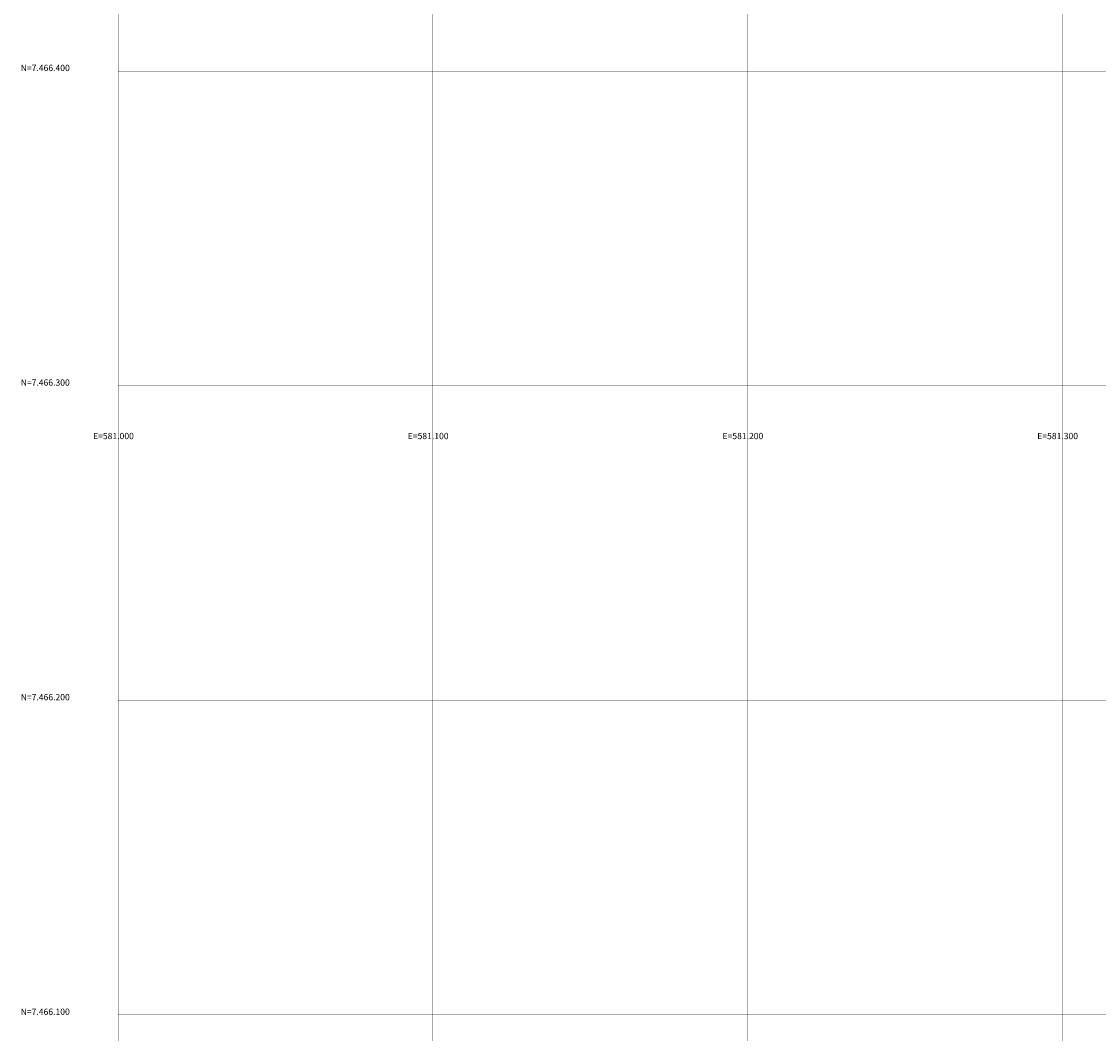
# Model space of a CAD drawing. Units: millimetres. Extents: x 580969 to 583705, y 7464883 to 7467702.
# Drawn here: x 580969 to 581311, y 7466094 to 7466416 of the extents above; entities that cross this region are included whole.
import ezdxf

# ---------------------------------------------------------------- set-up
doc = ezdxf.new("R2010")
doc.units = ezdxf.units.MM
doc.layers.add('COORDENADAS UTM', color=7, linetype='Continuous')
doc.styles.add('MONOTXT', font='monotxt', dxfattribs={"height": 0.2})

msp = doc.modelspace()

# ---------------------------------------------------------------- linework, layer by layer
at = {"layer": 'COORDENADAS UTM', "color": 7, "linetype": 'Continuous', "const_width": 0.1}
for points, elevation in [([(581000, 7466300), (581000, 7467000)], -0.06), ([(581100, 7466300), (581100, 7467000)], -0.06), ([(581200, 7466300), (581200, 7467000)], -0.06), ([(581300, 7466300), (581300, 7467000)], -0.06), ([(581000, 7466400), (581900, 7466400)], -0.06), ([(581000, 7466300), (581900, 7466300)], -0.06), ([(581000, 7465600), (581000, 7466300)], -0.07), ([(581000, 7466300), (581900, 7466300)], -0.07), ([(581100, 7465600), (581100, 7466300)], -0.07), ([(581200, 7465600), (581200, 7466300)], -0.07), ([(581300, 7465600), (581300, 7466300)], -0.07), ([(581000, 7466200), (581900, 7466200)], -0.07), ([(581000, 7466100), (581900, 7466100)], -0.07)]:
    msp.add_lwpolyline(points, dxfattribs=dict(at, elevation=elevation))

# ---------------------------------------------------------------- texts
at = {"layer": 'COORDENADAS UTM', "color": 7, "linetype": 'Continuous', "style": 'MONOTXT'}
for s, p in [('N=7.466.400', (580969, 7466400, -0.06)), ('N=7.466.300', (580969, 7466300, -0.06)), ('N=7.466.300', (580969, 7466300, -0.07)), ('E=581.000', (580992, 7466283, -0.06)), ('E=581.100', (581092, 7466283, -0.06)), ('E=581.200', (581192, 7466283, -0.06)), ('E=581.300', (581292, 7466283, -0.06)), ('N=7.466.200', (580969, 7466200, -0.07)), ('N=7.466.100', (580969, 7466100, -0.07))]:
    msp.add_text(s, height=2, dxfattribs=at).set_placement(p)

doc.saveas('drawing.dxf')
